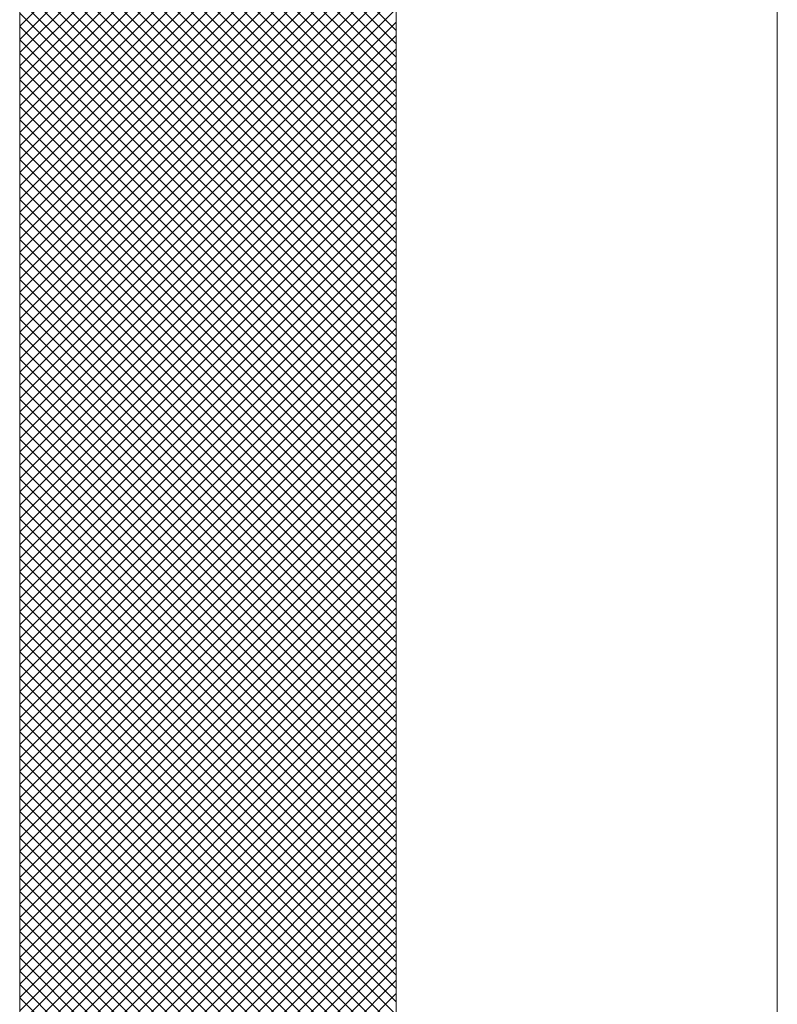
# Model space of a CAD drawing. Units: metres. Extents: x 732811 to 748282, y 7699212 to 7701202.
# Drawn here: x 733581 to 733581, y 7699670 to 7699670 of the extents above; entities that cross this region are included whole.
import ezdxf

# ---------------------------------------------------------------- set-up
doc = ezdxf.new("R2010")
doc.units = ezdxf.units.M
doc.layers.add('C-1', color=1, linetype='Continuous', lineweight=9)

msp = doc.modelspace()

# ---------------------------------------------------------------- linework, layer by layer
at = {"layer": 'C-1', "color": 0}
for p, q in [((733580.79601, 7699669.70646, -2.422), (733580.79601, 7699669.23703, -2.422)), ((733580.70951, 7699669.65821, -2.422), (733580.7525, 7699669.7012, -2.422)), ((733580.70951, 7699669.65821, -2.422), (733580.7525, 7699669.7012, -2.422)), ((733580.7525, 7699669.65771, -2.422), (733580.70951, 7699669.70071, -2.422)), ((733580.7525, 7699669.65771, -2.422), (733580.70951, 7699669.70071, -2.422)), ((733580.70951, 7699669.65669, -2.422), (733580.7525, 7699669.69968, -2.422)), ((733580.70951, 7699669.65669, -2.422), (733580.7525, 7699669.69968, -2.422)), ((733580.7525, 7699669.65619, -2.422), (733580.70951, 7699669.69919, -2.422)), ((733580.7525, 7699669.65619, -2.422), (733580.70951, 7699669.69919, -2.422)), ((733580.70951, 7699669.65517, -2.422), (733580.7525, 7699669.69816, -2.422)), ((733580.70951, 7699669.65517, -2.422), (733580.7525, 7699669.69816, -2.422)), ((733580.7525, 7699669.65467, -2.422), (733580.70951, 7699669.69767, -2.422)), ((733580.7525, 7699669.65467, -2.422), (733580.70951, 7699669.69767, -2.422)), ((733580.70951, 7699669.65365, -2.422), (733580.7525, 7699669.69664, -2.422)), ((733580.70951, 7699669.65365, -2.422), (733580.7525, 7699669.69664, -2.422)), ((733580.7525, 7699669.65315, -2.422), (733580.70951, 7699669.69615, -2.422)), ((733580.7525, 7699669.65315, -2.422), (733580.70951, 7699669.69615, -2.422)), ((733580.70951, 7699669.65213, -2.422), (733580.7525, 7699669.69512, -2.422)), ((733580.70951, 7699669.65213, -2.422), (733580.7525, 7699669.69512, -2.422)), ((733580.7525, 7699669.65163, -2.422), (733580.70951, 7699669.69463, -2.422)), ((733580.7525, 7699669.65163, -2.422), (733580.70951, 7699669.69463, -2.422)), ((733580.70951, 7699669.65061, -2.422), (733580.7525, 7699669.6936, -2.422)), ((733580.70951, 7699669.65061, -2.422), (733580.7525, 7699669.6936, -2.422)), ((733580.7525, 7699669.65011, -2.422), (733580.70951, 7699669.69311, -2.422)), ((733580.7525, 7699669.65011, -2.422), (733580.70951, 7699669.69311, -2.422)), ((733580.70951, 7699669.64909, -2.422), (733580.7525, 7699669.69208, -2.422)), ((733580.70951, 7699669.64909, -2.422), (733580.7525, 7699669.69208, -2.422)), ((733580.7525, 7699669.64859, -2.422), (733580.70951, 7699669.69159, -2.422)), ((733580.7525, 7699669.64859, -2.422), (733580.70951, 7699669.69159, -2.422)), ((733580.70951, 7699669.64757, -2.422), (733580.7525, 7699669.69056, -2.422)), ((733580.70951, 7699669.64757, -2.422), (733580.7525, 7699669.69056, -2.422)), ((733580.7525, 7699669.64707, -2.422), (733580.70951, 7699669.69007, -2.422)), ((733580.7525, 7699669.64707, -2.422), (733580.70951, 7699669.69007, -2.422)), ((733580.70951, 7699669.64605, -2.422), (733580.7525, 7699669.68904, -2.422)), ((733580.70951, 7699669.64605, -2.422), (733580.7525, 7699669.68904, -2.422)), ((733580.7525, 7699669.64555, -2.422), (733580.70951, 7699669.68855, -2.422)), ((733580.7525, 7699669.64555, -2.422), (733580.70951, 7699669.68855, -2.422)), ((733580.70951, 7699669.64453, -2.422), (733580.7525, 7699669.68752, -2.422)), ((733580.70951, 7699669.64453, -2.422), (733580.7525, 7699669.68752, -2.422)), ((733580.7525, 7699669.64403, -2.422), (733580.70951, 7699669.68703, -2.422)), ((733580.7525, 7699669.64403, -2.422), (733580.70951, 7699669.68703, -2.422)), ((733580.70951, 7699669.64301, -2.422), (733580.7525, 7699669.686, -2.422)), ((733580.70951, 7699669.64301, -2.422), (733580.7525, 7699669.686, -2.422)), ((733580.7525, 7699669.64251, -2.422), (733580.70951, 7699669.68551, -2.422)), ((733580.7525, 7699669.64251, -2.422), (733580.70951, 7699669.68551, -2.422)), ((733580.70951, 7699669.64149, -2.422), (733580.7525, 7699669.68448, -2.422)), ((733580.70951, 7699669.64149, -2.422), (733580.7525, 7699669.68448, -2.422)), ((733580.7525, 7699669.64099, -2.422), (733580.70951, 7699669.68399, -2.422)), ((733580.7525, 7699669.64099, -2.422), (733580.70951, 7699669.68399, -2.422)), ((733580.70951, 7699669.63997, -2.422), (733580.7525, 7699669.68296, -2.422)), ((733580.70951, 7699669.63997, -2.422), (733580.7525, 7699669.68296, -2.422)), ((733580.7525, 7699669.63947, -2.422), (733580.70951, 7699669.68247, -2.422)), ((733580.7525, 7699669.63947, -2.422), (733580.70951, 7699669.68247, -2.422)), ((733580.70951, 7699669.63845, -2.422), (733580.7525, 7699669.68144, -2.422)), ((733580.70951, 7699669.63845, -2.422), (733580.7525, 7699669.68144, -2.422)), ((733580.7525, 7699669.63795, -2.422), (733580.70951, 7699669.68095, -2.422)), ((733580.7525, 7699669.63795, -2.422), (733580.70951, 7699669.68095, -2.422)), ((733580.70951, 7699669.63693, -2.422), (733580.7525, 7699669.67992, -2.422)), ((733580.70951, 7699669.63693, -2.422), (733580.7525, 7699669.67992, -2.422)), ((733580.7525, 7699669.63643, -2.422), (733580.70951, 7699669.67943, -2.422)), ((733580.7525, 7699669.63643, -2.422), (733580.70951, 7699669.67943, -2.422)), ((733580.70951, 7699669.63541, -2.422), (733580.7525, 7699669.6784, -2.422)), ((733580.70951, 7699669.63541, -2.422), (733580.7525, 7699669.6784, -2.422)), ((733580.7525, 7699669.63491, -2.422), (733580.70951, 7699669.67791, -2.422)), ((733580.7525, 7699669.63491, -2.422), (733580.70951, 7699669.67791, -2.422)), ((733580.70951, 7699669.63389, -2.422), (733580.7525, 7699669.67688, -2.422)), ((733580.70951, 7699669.63389, -2.422), (733580.7525, 7699669.67688, -2.422)), ((733580.7525, 7699669.63339, -2.422), (733580.70951, 7699669.67639, -2.422)), ((733580.7525, 7699669.63339, -2.422), (733580.70951, 7699669.67639, -2.422)), ((733580.70951, 7699669.63237, -2.422), (733580.7525, 7699669.67536, -2.422)), ((733580.70951, 7699669.63237, -2.422), (733580.7525, 7699669.67536, -2.422)), ((733580.7525, 7699669.63187, -2.422), (733580.70951, 7699669.67487, -2.422)), ((733580.7525, 7699669.63187, -2.422), (733580.70951, 7699669.67487, -2.422)), ((733580.70951, 7699669.63085, -2.422), (733580.7525, 7699669.67384, -2.422)), ((733580.70951, 7699669.63085, -2.422), (733580.7525, 7699669.67384, -2.422)), ((733580.7525, 7699669.63035, -2.422), (733580.70951, 7699669.67335, -2.422)), ((733580.7525, 7699669.63035, -2.422), (733580.70951, 7699669.67335, -2.422)), ((733580.70951, 7699669.62933, -2.422), (733580.7525, 7699669.67232, -2.422)), ((733580.70951, 7699669.62933, -2.422), (733580.7525, 7699669.67232, -2.422)), ((733580.7525, 7699669.62883, -2.422), (733580.70951, 7699669.67183, -2.422)), ((733580.7525, 7699669.62883, -2.422), (733580.70951, 7699669.67183, -2.422)), ((733580.70951, 7699669.62781, -2.422), (733580.7525, 7699669.6708, -2.422)), ((733580.70951, 7699669.62781, -2.422), (733580.7525, 7699669.6708, -2.422)), ((733580.7525, 7699669.62731, -2.422), (733580.70951, 7699669.67031, -2.422)), ((733580.7525, 7699669.62731, -2.422), (733580.70951, 7699669.67031, -2.422)), ((733580.70951, 7699669.62629, -2.422), (733580.7525, 7699669.66928, -2.422)), ((733580.70951, 7699669.62629, -2.422), (733580.7525, 7699669.66928, -2.422)), ((733580.7525, 7699669.62579, -2.422), (733580.70951, 7699669.66879, -2.422)), ((733580.7525, 7699669.62579, -2.422), (733580.70951, 7699669.66879, -2.422)), ((733580.70951, 7699669.62477, -2.422), (733580.7525, 7699669.66776, -2.422)), ((733580.70951, 7699669.62477, -2.422), (733580.7525, 7699669.66776, -2.422)), ((733580.7525, 7699669.62428, -2.422), (733580.70951, 7699669.66727, -2.422)), ((733580.7525, 7699669.62428, -2.422), (733580.70951, 7699669.66727, -2.422)), ((733580.70951, 7699669.62325, -2.422), (733580.7525, 7699669.66624, -2.422)), ((733580.70951, 7699669.62325, -2.422), (733580.7525, 7699669.66624, -2.422)), ((733580.7525, 7699669.62276, -2.422), (733580.70951, 7699669.66575, -2.422)), ((733580.7525, 7699669.62276, -2.422), (733580.70951, 7699669.66575, -2.422)), ((733580.70951, 7699669.62173, -2.422), (733580.7525, 7699669.66472, -2.422)), ((733580.70951, 7699669.62173, -2.422), (733580.7525, 7699669.66472, -2.422)), ((733580.7525, 7699669.62124, -2.422), (733580.70951, 7699669.66423, -2.422)), ((733580.7525, 7699669.62124, -2.422), (733580.70951, 7699669.66423, -2.422)), ((733580.70951, 7699669.62021, -2.422), (733580.7525, 7699669.6632, -2.422)), ((733580.70951, 7699669.62021, -2.422), (733580.7525, 7699669.6632, -2.422)), ((733580.7525, 7699669.61972, -2.422), (733580.70951, 7699669.66271, -2.422)), ((733580.7525, 7699669.61972, -2.422), (733580.70951, 7699669.66271, -2.422)), ((733580.70951, 7699669.61869, -2.422), (733580.7525, 7699669.66168, -2.422)), ((733580.70951, 7699669.61869, -2.422), (733580.7525, 7699669.66168, -2.422)), ((733580.7525, 7699669.6182, -2.422), (733580.70951, 7699669.66119, -2.422)), ((733580.7525, 7699669.6182, -2.422), (733580.70951, 7699669.66119, -2.422)), ((733580.70951, 7699669.61717, -2.422), (733580.7525, 7699669.66016, -2.422)), ((733580.70951, 7699669.61717, -2.422), (733580.7525, 7699669.66016, -2.422)), ((733580.7525, 7699669.61668, -2.422), (733580.70951, 7699669.65967, -2.422)), ((733580.7525, 7699669.61668, -2.422), (733580.70951, 7699669.65967, -2.422)), ((733580.70951, 7699669.61565, -2.422), (733580.7525, 7699669.65864, -2.422)), ((733580.70951, 7699669.61565, -2.422), (733580.7525, 7699669.65864, -2.422)), ((733580.7525, 7699669.61516, -2.422), (733580.70951, 7699669.65815, -2.422)), ((733580.7525, 7699669.61516, -2.422), (733580.70951, 7699669.65815, -2.422)), ((733580.70951, 7699669.61413, -2.422), (733580.7525, 7699669.65712, -2.422)), ((733580.70951, 7699669.61413, -2.422), (733580.7525, 7699669.65712, -2.422)), ((733580.7525, 7699669.61364, -2.422), (733580.70951, 7699669.65663, -2.422)), ((733580.7525, 7699669.61364, -2.422), (733580.70951, 7699669.65663, -2.422)), ((733580.70951, 7699669.61261, -2.422), (733580.7525, 7699669.6556, -2.422)), ((733580.70951, 7699669.61261, -2.422), (733580.7525, 7699669.6556, -2.422)), ((733580.7525, 7699669.61212, -2.422), (733580.70951, 7699669.65511, -2.422)), ((733580.7525, 7699669.61212, -2.422), (733580.70951, 7699669.65511, -2.422)), ((733580.70951, 7699669.61109, -2.422), (733580.7525, 7699669.65408, -2.422)), ((733580.70951, 7699669.61109, -2.422), (733580.7525, 7699669.65408, -2.422)), ((733580.7525, 7699669.6106, -2.422), (733580.70951, 7699669.65359, -2.422)), ((733580.7525, 7699669.6106, -2.422), (733580.70951, 7699669.65359, -2.422)), ((733580.70951, 7699669.60957, -2.422), (733580.7525, 7699669.65256, -2.422)), ((733580.70951, 7699669.60957, -2.422), (733580.7525, 7699669.65256, -2.422)), ((733580.7525, 7699669.60908, -2.422), (733580.70951, 7699669.65207, -2.422)), ((733580.7525, 7699669.60908, -2.422), (733580.70951, 7699669.65207, -2.422)), ((733580.70951, 7699669.60805, -2.422), (733580.7525, 7699669.65104, -2.422)), ((733580.70951, 7699669.60805, -2.422), (733580.7525, 7699669.65104, -2.422)), ((733580.7525, 7699669.60756, -2.422), (733580.70951, 7699669.65055, -2.422)), ((733580.7525, 7699669.60756, -2.422), (733580.70951, 7699669.65055, -2.422)), ((733580.70951, 7699669.60653, -2.422), (733580.7525, 7699669.64952, -2.422)), ((733580.70951, 7699669.60653, -2.422), (733580.7525, 7699669.64952, -2.422)), ((733580.7525, 7699669.60604, -2.422), (733580.70951, 7699669.64903, -2.422)), ((733580.7525, 7699669.60604, -2.422), (733580.70951, 7699669.64903, -2.422)), ((733580.70951, 7699669.60501, -2.422), (733580.7525, 7699669.648, -2.422)), ((733580.70951, 7699669.60501, -2.422), (733580.7525, 7699669.648, -2.422)), ((733580.7525, 7699669.60452, -2.422), (733580.70951, 7699669.64751, -2.422)), ((733580.7525, 7699669.60452, -2.422), (733580.70951, 7699669.64751, -2.422)), ((733580.70951, 7699669.60349, -2.422), (733580.7525, 7699669.64648, -2.422)), ((733580.70951, 7699669.60349, -2.422), (733580.7525, 7699669.64648, -2.422)), ((733580.7525, 7699669.603, -2.422), (733580.70951, 7699669.64599, -2.422)), ((733580.7525, 7699669.603, -2.422), (733580.70951, 7699669.64599, -2.422)), ((733580.70951, 7699669.60197, -2.422), (733580.7525, 7699669.64496, -2.422)), ((733580.70951, 7699669.60197, -2.422), (733580.7525, 7699669.64496, -2.422)), ((733580.7525, 7699669.60148, -2.422), (733580.70951, 7699669.64447, -2.422)), ((733580.7525, 7699669.60148, -2.422), (733580.70951, 7699669.64447, -2.422)), ((733580.70951, 7699669.60045, -2.422), (733580.7525, 7699669.64344, -2.422)), ((733580.70951, 7699669.60045, -2.422), (733580.7525, 7699669.64344, -2.422)), ((733580.7525, 7699669.59996, -2.422), (733580.70951, 7699669.64295, -2.422)), ((733580.7525, 7699669.59996, -2.422), (733580.70951, 7699669.64295, -2.422)), ((733580.70951, 7699669.59893, -2.422), (733580.7525, 7699669.64192, -2.422)), ((733580.70951, 7699669.59893, -2.422), (733580.7525, 7699669.64192, -2.422)), ((733580.7525, 7699669.59844, -2.422), (733580.70951, 7699669.64143, -2.422)), ((733580.7525, 7699669.59844, -2.422), (733580.70951, 7699669.64143, -2.422)), ((733580.70951, 7699669.59741, -2.422), (733580.7525, 7699669.6404, -2.422)), ((733580.70951, 7699669.59741, -2.422), (733580.7525, 7699669.6404, -2.422)), ((733580.7525, 7699669.59692, -2.422), (733580.70951, 7699669.63991, -2.422)), ((733580.7525, 7699669.59692, -2.422), (733580.70951, 7699669.63991, -2.422)), ((733580.70951, 7699669.59589, -2.422), (733580.7525, 7699669.63888, -2.422)), ((733580.70951, 7699669.59589, -2.422), (733580.7525, 7699669.63888, -2.422)), ((733580.7525, 7699669.5954, -2.422), (733580.70951, 7699669.63839, -2.422)), ((733580.7525, 7699669.5954, -2.422), (733580.70951, 7699669.63839, -2.422)), ((733580.70951, 7699669.59437, -2.422), (733580.7525, 7699669.63736, -2.422)), ((733580.70951, 7699669.59437, -2.422), (733580.7525, 7699669.63736, -2.422)), ((733580.7525, 7699669.59388, -2.422), (733580.70951, 7699669.63687, -2.422)), ((733580.7525, 7699669.59388, -2.422), (733580.70951, 7699669.63687, -2.422)), ((733580.70951, 7699669.59285, -2.422), (733580.7525, 7699669.63584, -2.422)), ((733580.70951, 7699669.59285, -2.422), (733580.7525, 7699669.63584, -2.422)), ((733580.7525, 7699669.59236, -2.422), (733580.70951, 7699669.63535, -2.422)), ((733580.7525, 7699669.59236, -2.422), (733580.70951, 7699669.63535, -2.422)), ((733580.70951, 7699669.59133, -2.422), (733580.7525, 7699669.63432, -2.422)), ((733580.70951, 7699669.59133, -2.422), (733580.7525, 7699669.63432, -2.422)), ((733580.7525, 7699669.59084, -2.422), (733580.70951, 7699669.63383, -2.422)), ((733580.7525, 7699669.59084, -2.422), (733580.70951, 7699669.63383, -2.422)), ((733580.70951, 7699669.58981, -2.422), (733580.7525, 7699669.6328, -2.422)), ((733580.70951, 7699669.58981, -2.422), (733580.7525, 7699669.6328, -2.422)), ((733580.7525, 7699669.58932, -2.422), (733580.70951, 7699669.63231, -2.422)), ((733580.7525, 7699669.58932, -2.422), (733580.70951, 7699669.63231, -2.422)), ((733580.70951, 7699669.58829, -2.422), (733580.7525, 7699669.63128, -2.422)), ((733580.70951, 7699669.58829, -2.422), (733580.7525, 7699669.63128, -2.422)), ((733580.7525, 7699669.5878, -2.422), (733580.70951, 7699669.63079, -2.422)), ((733580.7525, 7699669.5878, -2.422), (733580.70951, 7699669.63079, -2.422)), ((733580.70951, 7699669.58677, -2.422), (733580.7525, 7699669.62976, -2.422)), ((733580.70951, 7699669.58677, -2.422), (733580.7525, 7699669.62976, -2.422)), ((733580.7525, 7699669.58628, -2.422), (733580.70951, 7699669.62927, -2.422)), ((733580.7525, 7699669.58628, -2.422), (733580.70951, 7699669.62927, -2.422)), ((733580.70951, 7699669.58525, -2.422), (733580.7525, 7699669.62824, -2.422)), ((733580.70951, 7699669.58525, -2.422), (733580.7525, 7699669.62824, -2.422)), ((733580.7525, 7699669.58476, -2.422), (733580.70951, 7699669.62775, -2.422)), ((733580.7525, 7699669.58476, -2.422), (733580.70951, 7699669.62775, -2.422)), ((733580.70951, 7699669.58373, -2.422), (733580.7525, 7699669.62672, -2.422)), ((733580.70951, 7699669.58373, -2.422), (733580.7525, 7699669.62672, -2.422)), ((733580.7525, 7699669.58324, -2.422), (733580.70951, 7699669.62623, -2.422)), ((733580.7525, 7699669.58324, -2.422), (733580.70951, 7699669.62623, -2.422)), ((733580.70951, 7699669.58221, -2.422), (733580.7525, 7699669.6252, -2.422)), ((733580.70951, 7699669.58221, -2.422), (733580.7525, 7699669.6252, -2.422)), ((733580.7525, 7699669.58172, -2.422), (733580.70951, 7699669.62471, -2.422)), ((733580.7525, 7699669.58172, -2.422), (733580.70951, 7699669.62471, -2.422)), ((733580.70951, 7699669.58069, -2.422), (733580.7525, 7699669.62368, -2.422)), ((733580.70951, 7699669.58069, -2.422), (733580.7525, 7699669.62368, -2.422)), ((733580.7525, 7699669.5802, -2.422), (733580.70951, 7699669.62319, -2.422)), ((733580.7525, 7699669.5802, -2.422), (733580.70951, 7699669.62319, -2.422)), ((733580.70951, 7699669.57917, -2.422), (733580.7525, 7699669.62216, -2.422)), ((733580.70951, 7699669.57917, -2.422), (733580.7525, 7699669.62216, -2.422)), ((733580.7525, 7699669.57868, -2.422), (733580.70951, 7699669.62167, -2.422)), ((733580.7525, 7699669.57868, -2.422), (733580.70951, 7699669.62167, -2.422)), ((733580.70951, 7699669.57765, -2.422), (733580.7525, 7699669.62064, -2.422)), ((733580.70951, 7699669.57765, -2.422), (733580.7525, 7699669.62064, -2.422)), ((733580.7525, 7699669.57716, -2.422), (733580.70951, 7699669.62015, -2.422)), ((733580.7525, 7699669.57716, -2.422), (733580.70951, 7699669.62015, -2.422)), ((733580.70951, 7699669.57613, -2.422), (733580.7525, 7699669.61912, -2.422)), ((733580.70951, 7699669.57613, -2.422), (733580.7525, 7699669.61912, -2.422)), ((733580.7525, 7699669.57564, -2.422), (733580.70951, 7699669.61863, -2.422)), ((733580.7525, 7699669.57564, -2.422), (733580.70951, 7699669.61863, -2.422)), ((733580.70951, 7699669.57461, -2.422), (733580.7525, 7699669.6176, -2.422)), ((733580.70951, 7699669.57461, -2.422), (733580.7525, 7699669.6176, -2.422)), ((733580.7525, 7699669.57412, -2.422), (733580.70951, 7699669.61711, -2.422)), ((733580.7525, 7699669.57412, -2.422), (733580.70951, 7699669.61711, -2.422)), ((733580.70951, 7699669.57309, -2.422), (733580.7525, 7699669.61608, -2.422)), ((733580.70951, 7699669.57309, -2.422), (733580.7525, 7699669.61608, -2.422)), ((733580.7525, 7699669.5726, -2.422), (733580.70951, 7699669.61559, -2.422)), ((733580.7525, 7699669.5726, -2.422), (733580.70951, 7699669.61559, -2.422)), ((733580.70951, 7699669.57157, -2.422), (733580.7525, 7699669.61456, -2.422)), ((733580.70951, 7699669.57157, -2.422), (733580.7525, 7699669.61456, -2.422)), ((733580.7525, 7699669.57108, -2.422), (733580.70951, 7699669.61407, -2.422)), ((733580.7525, 7699669.57108, -2.422), (733580.70951, 7699669.61407, -2.422)), ((733580.70951, 7699669.57005, -2.422), (733580.7525, 7699669.61304, -2.422)), ((733580.70951, 7699669.57005, -2.422), (733580.7525, 7699669.61304, -2.422)), ((733580.7525, 7699669.56956, -2.422), (733580.70951, 7699669.61255, -2.422)), ((733580.7525, 7699669.56956, -2.422), (733580.70951, 7699669.61255, -2.422)), ((733580.70951, 7699669.56853, -2.422), (733580.7525, 7699669.61152, -2.422)), ((733580.70951, 7699669.56853, -2.422), (733580.7525, 7699669.61152, -2.422)), ((733580.7525, 7699669.56804, -2.422), (733580.70951, 7699669.61103, -2.422)), ((733580.7525, 7699669.56804, -2.422), (733580.70951, 7699669.61103, -2.422)), ((733580.70951, 7699669.56701, -2.422), (733580.7525, 7699669.61, -2.422)), ((733580.70951, 7699669.56701, -2.422), (733580.7525, 7699669.61, -2.422)), ((733580.7525, 7699669.56652, -2.422), (733580.70951, 7699669.60951, -2.422)), ((733580.7525, 7699669.56652, -2.422), (733580.70951, 7699669.60951, -2.422)), ((733580.70951, 7699669.56549, -2.422), (733580.7525, 7699669.60848, -2.422)), ((733580.70951, 7699669.56549, -2.422), (733580.7525, 7699669.60848, -2.422)), ((733580.7525, 7699669.565, -2.422), (733580.70951, 7699669.60799, -2.422)), ((733580.7525, 7699669.565, -2.422), (733580.70951, 7699669.60799, -2.422)), ((733580.70951, 7699669.56397, -2.422), (733580.7525, 7699669.60696, -2.422)), ((733580.70951, 7699669.56397, -2.422), (733580.7525, 7699669.60696, -2.422)), ((733580.7525, 7699669.56348, -2.422), (733580.70951, 7699669.60647, -2.422)), ((733580.7525, 7699669.56348, -2.422), (733580.70951, 7699669.60647, -2.422)), ((733580.70951, 7699669.56245, -2.422), (733580.7525, 7699669.60544, -2.422)), ((733580.70951, 7699669.56245, -2.422), (733580.7525, 7699669.60544, -2.422)), ((733580.7525, 7699669.56196, -2.422), (733580.70951, 7699669.60495, -2.422)), ((733580.7525, 7699669.56196, -2.422), (733580.70951, 7699669.60495, -2.422)), ((733580.70951, 7699669.56093, -2.422), (733580.7525, 7699669.60392, -2.422)), ((733580.70951, 7699669.56093, -2.422), (733580.7525, 7699669.60392, -2.422)), ((733580.7525, 7699669.56044, -2.422), (733580.70951, 7699669.60343, -2.422)), ((733580.7525, 7699669.56044, -2.422), (733580.70951, 7699669.60343, -2.422)), ((733580.70951, 7699669.55941, -2.422), (733580.7525, 7699669.6024, -2.422)), ((733580.70951, 7699669.55941, -2.422), (733580.7525, 7699669.6024, -2.422)), ((733580.7525, 7699669.55892, -2.422), (733580.70951, 7699669.60191, -2.422)), ((733580.7525, 7699669.55892, -2.422), (733580.70951, 7699669.60191, -2.422)), ((733580.70951, 7699669.55789, -2.422), (733580.7525, 7699669.60088, -2.422)), ((733580.70951, 7699669.55789, -2.422), (733580.7525, 7699669.60088, -2.422)), ((733580.7525, 7699669.5574, -2.422), (733580.70951, 7699669.60039, -2.422)), ((733580.7525, 7699669.5574, -2.422), (733580.70951, 7699669.60039, -2.422)), ((733580.70951, 7699669.55637, -2.422), (733580.7525, 7699669.59936, -2.422)), ((733580.70951, 7699669.55637, -2.422), (733580.7525, 7699669.59936, -2.422)), ((733580.7525, 7699669.55588, -2.422), (733580.70951, 7699669.59887, -2.422)), ((733580.7525, 7699669.55588, -2.422), (733580.70951, 7699669.59887, -2.422)), ((733580.70951, 7699669.55485, -2.422), (733580.7525, 7699669.59784, -2.422)), ((733580.70951, 7699669.55485, -2.422), (733580.7525, 7699669.59784, -2.422)), ((733580.7525, 7699669.55436, -2.422), (733580.70951, 7699669.59735, -2.422)), ((733580.7525, 7699669.55436, -2.422), (733580.70951, 7699669.59735, -2.422)), ((733580.70951, 7699669.55333, -2.422), (733580.7525, 7699669.59632, -2.422)), ((733580.70951, 7699669.55333, -2.422), (733580.7525, 7699669.59632, -2.422)), ((733580.7525, 7699669.55284, -2.422), (733580.70951, 7699669.59583, -2.422)), ((733580.7525, 7699669.55284, -2.422), (733580.70951, 7699669.59583, -2.422)), ((733580.70951, 7699669.55181, -2.422), (733580.7525, 7699669.5948, -2.422)), ((733580.70951, 7699669.55181, -2.422), (733580.7525, 7699669.5948, -2.422)), ((733580.7525, 7699669.55132, -2.422), (733580.70951, 7699669.59431, -2.422)), ((733580.7525, 7699669.55132, -2.422), (733580.70951, 7699669.59431, -2.422)), ((733580.70951, 7699669.55029, -2.422), (733580.7525, 7699669.59328, -2.422)), ((733580.70951, 7699669.55029, -2.422), (733580.7525, 7699669.59328, -2.422)), ((733580.7525, 7699669.5498, -2.422), (733580.70951, 7699669.59279, -2.422)), ((733580.7525, 7699669.5498, -2.422), (733580.70951, 7699669.59279, -2.422)), ((733580.70951, 7699669.54877, -2.422), (733580.7525, 7699669.59176, -2.422)), ((733580.70951, 7699669.54877, -2.422), (733580.7525, 7699669.59176, -2.422)), ((733580.7525, 7699669.54828, -2.422), (733580.70951, 7699669.59127, -2.422)), ((733580.7525, 7699669.54828, -2.422), (733580.70951, 7699669.59127, -2.422)), ((733580.70951, 7699669.54725, -2.422), (733580.7525, 7699669.59024, -2.422)), ((733580.70951, 7699669.54725, -2.422), (733580.7525, 7699669.59024, -2.422)), ((733580.7525, 7699669.54676, -2.422), (733580.70951, 7699669.58975, -2.422)), ((733580.7525, 7699669.54676, -2.422), (733580.70951, 7699669.58975, -2.422)), ((733580.70951, 7699669.54573, -2.422), (733580.7525, 7699669.58872, -2.422)), ((733580.70951, 7699669.54573, -2.422), (733580.7525, 7699669.58872, -2.422)), ((733580.7525, 7699669.54524, -2.422), (733580.70951, 7699669.58823, -2.422)), ((733580.7525, 7699669.54524, -2.422), (733580.70951, 7699669.58823, -2.422)), ((733580.70951, 7699669.54421, -2.422), (733580.7525, 7699669.5872, -2.422)), ((733580.70951, 7699669.54421, -2.422), (733580.7525, 7699669.5872, -2.422)), ((733580.7525, 7699669.54372, -2.422), (733580.70951, 7699669.58671, -2.422)), ((733580.7525, 7699669.54372, -2.422), (733580.70951, 7699669.58671, -2.422)), ((733580.70951, 7699669.54269, -2.422), (733580.7525, 7699669.58568, -2.422)), ((733580.70951, 7699669.54269, -2.422), (733580.7525, 7699669.58568, -2.422)), ((733580.7525, 7699669.5422, -2.422), (733580.70951, 7699669.58519, -2.422)), ((733580.7525, 7699669.5422, -2.422), (733580.70951, 7699669.58519, -2.422)), ((733580.70951, 7699669.54117, -2.422), (733580.7525, 7699669.58416, -2.422)), ((733580.70951, 7699669.54117, -2.422), (733580.7525, 7699669.58416, -2.422)), ((733580.7525, 7699669.54068, -2.422), (733580.70951, 7699669.58367, -2.422)), ((733580.7525, 7699669.54068, -2.422), (733580.70951, 7699669.58367, -2.422)), ((733580.70951, 7699669.53965, -2.422), (733580.7525, 7699669.58264, -2.422)), ((733580.70951, 7699669.53965, -2.422), (733580.7525, 7699669.58264, -2.422)), ((733580.7525, 7699669.53916, -2.422), (733580.70951, 7699669.58215, -2.422)), ((733580.7525, 7699669.53916, -2.422), (733580.70951, 7699669.58215, -2.422)), ((733580.70951, 7699669.53813, -2.422), (733580.7525, 7699669.58112, -2.422)), ((733580.70951, 7699669.53813, -2.422), (733580.7525, 7699669.58112, -2.422)), ((733580.7525, 7699669.53764, -2.422), (733580.70951, 7699669.58063, -2.422)), ((733580.7525, 7699669.53764, -2.422), (733580.70951, 7699669.58063, -2.422)), ((733580.70951, 7699669.53661, -2.422), (733580.7525, 7699669.5796, -2.422)), ((733580.70951, 7699669.53661, -2.422), (733580.7525, 7699669.5796, -2.422)), ((733580.7525, 7699669.53612, -2.422), (733580.70951, 7699669.57911, -2.422)), ((733580.7525, 7699669.53612, -2.422), (733580.70951, 7699669.57911, -2.422)), ((733580.70951, 7699669.53509, -2.422), (733580.7525, 7699669.57808, -2.422)), ((733580.70951, 7699669.53509, -2.422), (733580.7525, 7699669.57808, -2.422)), ((733580.7525, 7699669.5346, -2.422), (733580.70951, 7699669.57759, -2.422)), ((733580.7525, 7699669.5346, -2.422), (733580.70951, 7699669.57759, -2.422)), ((733580.70951, 7699669.53357, -2.422), (733580.7525, 7699669.57656, -2.422)), ((733580.70951, 7699669.53357, -2.422), (733580.7525, 7699669.57656, -2.422)), ((733580.7525, 7699669.53308, -2.422), (733580.70951, 7699669.57607, -2.422)), ((733580.7525, 7699669.53308, -2.422), (733580.70951, 7699669.57607, -2.422)), ((733580.70951, 7699669.53205, -2.422), (733580.7525, 7699669.57504, -2.422)), ((733580.70951, 7699669.53205, -2.422), (733580.7525, 7699669.57504, -2.422)), ((733580.7525, 7699669.53156, -2.422), (733580.70951, 7699669.57455, -2.422)), ((733580.7525, 7699669.53156, -2.422), (733580.70951, 7699669.57455, -2.422)), ((733580.70951, 7699669.53053, -2.422), (733580.7525, 7699669.57352, -2.422)), ((733580.70951, 7699669.53053, -2.422), (733580.7525, 7699669.57352, -2.422)), ((733580.7525, 7699669.53004, -2.422), (733580.70951, 7699669.57303, -2.422)), ((733580.7525, 7699669.53004, -2.422), (733580.70951, 7699669.57303, -2.422)), ((733580.70951, 7699669.52901, -2.422), (733580.7525, 7699669.572, -2.422)), ((733580.70951, 7699669.52901, -2.422), (733580.7525, 7699669.572, -2.422)), ((733580.7525, 7699669.52852, -2.422), (733580.70951, 7699669.57151, -2.422)), ((733580.7525, 7699669.52852, -2.422), (733580.70951, 7699669.57151, -2.422)), ((733580.70951, 7699669.52749, -2.422), (733580.7525, 7699669.57048, -2.422)), ((733580.70951, 7699669.52749, -2.422), (733580.7525, 7699669.57048, -2.422)), ((733580.7525, 7699669.527, -2.422), (733580.70951, 7699669.56999, -2.422)), ((733580.7525, 7699669.527, -2.422), (733580.70951, 7699669.56999, -2.422)), ((733580.70951, 7699669.52597, -2.422), (733580.7525, 7699669.56896, -2.422)), ((733580.70951, 7699669.52597, -2.422), (733580.7525, 7699669.56896, -2.422)), ((733580.7525, 7699669.52548, -2.422), (733580.70951, 7699669.56847, -2.422)), ((733580.7525, 7699669.52548, -2.422), (733580.70951, 7699669.56847, -2.422)), ((733580.70951, 7699669.52445, -2.422), (733580.7525, 7699669.56744, -2.422)), ((733580.70951, 7699669.52445, -2.422), (733580.7525, 7699669.56744, -2.422)), ((733580.7525, 7699669.52396, -2.422), (733580.70951, 7699669.56695, -2.422)), ((733580.7525, 7699669.52396, -2.422), (733580.70951, 7699669.56695, -2.422)), ((733580.70951, 7699669.52293, -2.422), (733580.7525, 7699669.56592, -2.422)), ((733580.70951, 7699669.52293, -2.422), (733580.7525, 7699669.56592, -2.422)), ((733580.7525, 7699669.52244, -2.422), (733580.70951, 7699669.56543, -2.422)), ((733580.7525, 7699669.52244, -2.422), (733580.70951, 7699669.56543, -2.422)), ((733580.70951, 7699669.52141, -2.422), (733580.7525, 7699669.5644, -2.422)), ((733580.70951, 7699669.52141, -2.422), (733580.7525, 7699669.5644, -2.422)), ((733580.7525, 7699669.52092, -2.422), (733580.70951, 7699669.56391, -2.422)), ((733580.7525, 7699669.52092, -2.422), (733580.70951, 7699669.56391, -2.422)), ((733580.70951, 7699669.51989, -2.422), (733580.7525, 7699669.56288, -2.422)), ((733580.70951, 7699669.51989, -2.422), (733580.7525, 7699669.56288, -2.422)), ((733580.7525, 7699669.5194, -2.422), (733580.70951, 7699669.56239, -2.422)), ((733580.7525, 7699669.5194, -2.422), (733580.70951, 7699669.56239, -2.422)), ((733580.70951, 7699669.51837, -2.422), (733580.7525, 7699669.56136, -2.422)), ((733580.70951, 7699669.51837, -2.422), (733580.7525, 7699669.56136, -2.422)), ((733580.7525, 7699669.51788, -2.422), (733580.70951, 7699669.56087, -2.422)), ((733580.7525, 7699669.51788, -2.422), (733580.70951, 7699669.56087, -2.422)), ((733580.70951, 7699669.51685, -2.422), (733580.7525, 7699669.55984, -2.422)), ((733580.70951, 7699669.51685, -2.422), (733580.7525, 7699669.55984, -2.422)), ((733580.7525, 7699669.51636, -2.422), (733580.70951, 7699669.55935, -2.422)), ((733580.7525, 7699669.51636, -2.422), (733580.70951, 7699669.55935, -2.422)), ((733580.70951, 7699669.51533, -2.422), (733580.7525, 7699669.55832, -2.422)), ((733580.70951, 7699669.51533, -2.422), (733580.7525, 7699669.55832, -2.422)), ((733580.7525, 7699669.51484, -2.422), (733580.70951, 7699669.55783, -2.422)), ((733580.7525, 7699669.51484, -2.422), (733580.70951, 7699669.55783, -2.422)), ((733580.70951, 7699669.51381, -2.422), (733580.7525, 7699669.5568, -2.422)), ((733580.70951, 7699669.51381, -2.422), (733580.7525, 7699669.5568, -2.422)), ((733580.7525, 7699669.51332, -2.422), (733580.70951, 7699669.55631, -2.422)), ((733580.7525, 7699669.51332, -2.422), (733580.70951, 7699669.55631, -2.422)), ((733580.70951, 7699669.51229, -2.422), (733580.7525, 7699669.55528, -2.422)), ((733580.70951, 7699669.51229, -2.422), (733580.7525, 7699669.55528, -2.422)), ((733580.7525, 7699669.5118, -2.422), (733580.70951, 7699669.55479, -2.422)), ((733580.7525, 7699669.5118, -2.422), (733580.70951, 7699669.55479, -2.422)), ((733580.70951, 7699669.51077, -2.422), (733580.7525, 7699669.55376, -2.422)), ((733580.70951, 7699669.51077, -2.422), (733580.7525, 7699669.55376, -2.422)), ((733580.7525, 7699669.51028, -2.422), (733580.70951, 7699669.55327, -2.422)), ((733580.7525, 7699669.51028, -2.422), (733580.70951, 7699669.55327, -2.422)), ((733580.70951, 7699669.50925, -2.422), (733580.7525, 7699669.55224, -2.422)), ((733580.70951, 7699669.50925, -2.422), (733580.7525, 7699669.55224, -2.422)), ((733580.7525, 7699669.50876, -2.422), (733580.70951, 7699669.55175, -2.422)), ((733580.7525, 7699669.50876, -2.422), (733580.70951, 7699669.55175, -2.422)), ((733580.70951, 7699669.50773, -2.422), (733580.7525, 7699669.55072, -2.422)), ((733580.70951, 7699669.50773, -2.422), (733580.7525, 7699669.55072, -2.422)), ((733580.7525, 7699669.50724, -2.422), (733580.70951, 7699669.55023, -2.422)), ((733580.7525, 7699669.50724, -2.422), (733580.70951, 7699669.55023, -2.422)), ((733580.70951, 7699669.50621, -2.422), (733580.7525, 7699669.5492, -2.422)), ((733580.70951, 7699669.50621, -2.422), (733580.7525, 7699669.5492, -2.422)), ((733580.7525, 7699669.50572, -2.422), (733580.70951, 7699669.54871, -2.422)), ((733580.7525, 7699669.50572, -2.422), (733580.70951, 7699669.54871, -2.422)), ((733580.70951, 7699669.50469, -2.422), (733580.7525, 7699669.54768, -2.422)), ((733580.70951, 7699669.50469, -2.422), (733580.7525, 7699669.54768, -2.422)), ((733580.7525, 7699669.5042, -2.422), (733580.70951, 7699669.54719, -2.422)), ((733580.7525, 7699669.5042, -2.422), (733580.70951, 7699669.54719, -2.422))]:
    msp.add_line(p, q, dxfattribs=at)
at = {"layer": 'C-1', "color": 0, "elevation": -2.422}
for points in [[(733580.70951, 7699669.77215), (733580.70951, 7699669.38559)], [(733580.7525, 7699669.77215), (733580.7525, 7699669.38559)]]:
    msp.add_lwpolyline(points, dxfattribs=at)

doc.saveas('drawing.dxf')
